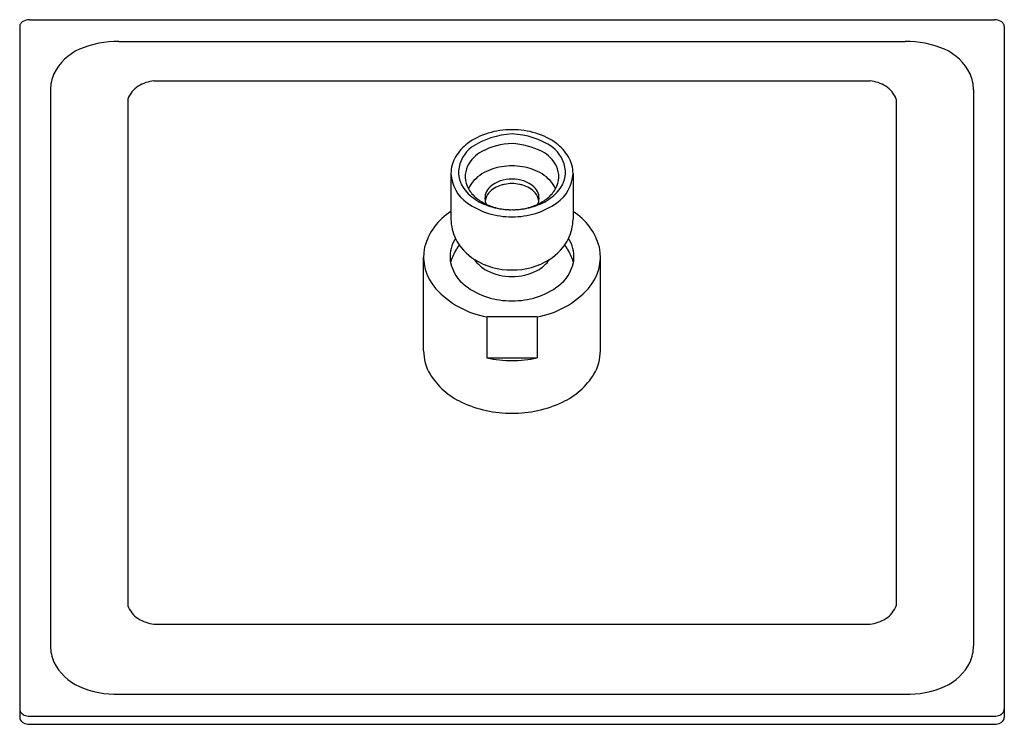
# Model space of a CAD drawing. Extents: x 4496.73 to 4504.73, y 164.65 to 170.38.
import ezdxf

# ---------------------------------------------------------------- set-up
doc = ezdxf.new("R2010")
doc.units = 0
doc.header["$LTSCALE"] = 0.64311
doc.layers.get('0').update_dxf_attribs({"color": 255, "linetype": 'CONTINUOUS'})
doc.layers.get('DEFPOINTS').update_dxf_attribs({"linetype": 'CONTINUOUS'})
doc.styles.get("Standard").update_dxf_attribs({"font": 'txt', "width": 0.8})

msp = doc.modelspace()

# ---------------------------------------------------------------- linework, layer by layer
for p, q in [((4496.7261, 170.3213), (4496.7261, 164.7091)), ((4496.8048, 170.377), (4504.6474, 170.377)), ((4504.7261, 170.3213), (4504.7261, 164.7091)), ((4497.5324, 170.1998), (4503.9198, 170.1998)), ((4497.8171, 169.8812), (4503.6351, 169.8812)), ((4496.9767, 169.8069), (4496.9767, 165.2903)), ((4504.4755, 169.8069), (4504.4755, 165.2903)), ((4497.6046, 169.731), (4497.6046, 165.617)), ((4503.8477, 169.731), (4503.8477, 165.617)), ((4500.23, 169.1269), (4500.2301, 168.756)), ((4501.2222, 169.1269), (4501.2221, 168.756)), ((4500.0076, 167.6878), (4500.0077, 168.4491)), ((4501.4446, 167.6878), (4501.4445, 168.4491)), ((4500.93, 167.9634), (4500.5222, 167.9634)), ((4500.5222, 167.9634), (4500.5222, 167.6294)), ((4500.93, 167.9634), (4500.93, 167.6294)), ((4500.5222, 167.6294), (4500.93, 167.6294)), ((4497.8171, 165.4667), (4503.6351, 165.4667)), ((4497.5324, 164.8974), (4503.9198, 164.8974)), ((4496.8048, 164.7202), (4504.6474, 164.7202)), ((4496.8048, 164.6534), (4504.6474, 164.6534))]:
    msp.add_line(p, q)
for centre, radius, start, end in [((4496.7695, 170.3207), 0.0434, 142.33327, 179.1965), ((4496.7866, 170.3077), 0.0649, 121.94465, 142.53058), ((4496.8033, 170.2783), 0.0987, 89.12904, 121.12473), ((4504.6489, 170.2783), 0.0987, 58.87527, 90.87096), ((4504.6656, 170.3077), 0.0649, 37.46942, 58.05535), ((4504.6827, 170.3207), 0.0434, 0.8035, 37.66673), ((4497.5176, 169.4281), 0.7719, 88.8977, 113.41067), ((4503.9346, 169.4281), 0.7719, 66.58933, 91.1023), ((4497.3804, 169.7513), 0.4207, 113.75716, 153.66876), ((4504.0718, 169.7513), 0.4207, 26.33124, 66.24284), ((4497.3067, 169.8081), 0.33, 156.83788, 180.22226), ((4504.1455, 169.8081), 0.33, 359.77774, 23.16212), ((4497.8548, 169.5711), 0.3124, 96.92854, 122.05937), ((4503.5975, 169.5711), 0.3124, 57.94063, 83.07146), ((4497.8032, 169.6576), 0.2118, 122.65298, 159.72383), ((4503.649, 169.6576), 0.2118, 20.27617, 57.34702), ((4500.6807, 168.9487), 0.5278, 106.3444, 126.77456), ((4500.7656, 168.7657), 0.6842, 93.3053, 122.65583), ((4500.725, 168.8116), 0.6719, 89.90481, 106.67568), ((4500.7272, 168.8116), 0.6719, 73.32432, 90.09519), ((4500.6997, 168.8058), 0.6435, 56.392, 87.64687), ((4500.7715, 168.9487), 0.5278, 53.22544, 73.6556), ((4500.5824, 169.0785), 0.3651, 126.5989, 149.66768), ((4500.7458, 168.7895), 0.5816, 91.9366, 117.12306), ((4500.6848, 168.7059), 0.6661, 64.49627, 86.44407), ((4500.8698, 169.0785), 0.3651, 30.33232, 53.4011), ((4500.5702, 169.1216), 0.2805, 128.30567, 174.06182), ((4500.618, 169.0605), 0.2824, 119.12399, 153.37675), ((4500.8342, 169.0605), 0.2824, 26.62325, 60.87601), ((4500.882, 169.1216), 0.2805, 5.93818, 51.69433), ((4500.5023, 169.1253), 0.2723, 149.67454, 179.6757), ((4500.9499, 169.1253), 0.2723, 0.3243, 30.32546), ((4500.5436, 169.145), 0.3141, 183.30368, 234.46014), ((4500.5321, 169.1436), 0.241, 178.32727, 223.75716), ((4500.5424, 169.1019), 0.1962, 154.2808, 209.91134), ((4500.6651, 168.8354), 0.3423, 108.3593, 136.66939), ((4500.7251, 168.6861), 0.503, 89.88534, 109.49432), ((4500.7271, 168.6861), 0.503, 70.50568, 90.11466), ((4500.7872, 168.8354), 0.3423, 43.33061, 71.6407), ((4500.9098, 169.1019), 0.1962, 330.08866, 25.7192), ((4500.9086, 169.145), 0.3141, 305.53986, 356.69632), ((4500.9201, 169.1436), 0.241, 316.24284, 1.67273), ((4500.5854, 168.9108), 0.2326, 136.7046, 156.37017), ((4500.7209, 168.8189), 0.2641, 88.86077, 131.16405), ((4500.726, 168.7384), 0.3071, 89.98424, 101.32659), ((4500.7314, 168.8189), 0.2641, 48.83595, 91.13923), ((4500.7262, 168.7384), 0.3072, 78.67342, 90.01891), ((4500.8668, 168.9108), 0.2326, 23.62983, 43.2954), ((4500.6448, 169.2393), 0.3886, 222.45073, 244.95523), ((4500.6054, 169.136), 0.2679, 209.51042, 231.05856), ((4500.6258, 168.9279), 0.1195, 131.23332, 189.10472), ((4500.635, 168.8847), 0.1295, 138.40857, 169.20195), ((4500.6928, 168.8325), 0.2075, 105.11329, 138.219), ((4500.7338, 168.7135), 0.3331, 101.79471, 106.57942), ((4500.7184, 168.7135), 0.3331, 73.42058, 78.20529), ((4500.7594, 168.8325), 0.2075, 41.781, 74.88671), ((4500.8264, 168.9279), 0.1195, 350.89528, 48.76668), ((4500.8172, 168.8847), 0.1295, 10.79805, 41.59143), ((4500.8074, 169.2393), 0.3886, 295.04477, 317.54927), ((4500.8468, 169.136), 0.2679, 308.94144, 330.48958), ((4500.7173, 169.3926), 0.6165, 234.70393, 270.82022), ((4500.6698, 169.2112), 0.3669, 230.62925, 245.53908), ((4500.7097, 169.3653), 0.5303, 244.36504, 260.82837), ((4500.6191, 168.9271), 0.1128, 189.20897, 206.16933), ((4500.7349, 169.3926), 0.6165, 269.17978, 305.29607), ((4500.7425, 169.3653), 0.5303, 279.17163, 295.63496), ((4500.7824, 169.2112), 0.3669, 294.46092, 309.37075), ((4500.8331, 168.9271), 0.1128, 333.83067, 350.79103), ((4500.4897, 168.4024), 0.4902, 121.99344, 164.92046), ((4500.7014, 169.274), 0.4371, 245.17072, 249.52992), ((4500.7277, 169.3536), 0.5209, 249.88088, 256.44005), ((4500.73, 169.383), 0.55, 256.92992, 262.47147), ((4500.7258, 169.4403), 0.6069, 260.46191, 270.03243), ((4500.7254, 169.3611), 0.5277, 262.65123, 264.83289), ((4500.7259, 169.3669), 0.5335, 264.83293, 267.6767), ((4500.7325, 169.5528), 0.7195, 267.7551, 268.69324), ((4500.7265, 169.4403), 0.6069, 269.96757, 279.53809), ((4500.7197, 169.5528), 0.7195, 271.30676, 272.2449), ((4500.7263, 169.3669), 0.5335, 272.3233, 275.16707), ((4500.7268, 169.3611), 0.5277, 275.16711, 277.34877), ((4500.7222, 169.383), 0.55, 277.52853, 283.07008), ((4500.7245, 169.3536), 0.5209, 283.55995, 290.11912), ((4500.7508, 169.274), 0.4371, 290.47008, 294.82928), ((4500.9625, 168.4024), 0.4902, 15.07954, 58.00656), ((4500.599, 168.7621), 0.3689, 180.94576, 206.22311), ((4500.8532, 168.7621), 0.3689, 333.77689, 359.05424), ((4500.4937, 168.4485), 0.2713, 146.27579, 183.39751), ((4500.6427, 168.7848), 0.4182, 206.36285, 237.97464), ((4500.8095, 168.7848), 0.4182, 302.02536, 333.63715), ((4500.9585, 168.4485), 0.2713, 356.60249, 33.72421), ((4500.388, 168.4491), 0.3802, 167.73159, 222.02522), ((4500.6777, 168.2688), 0.4709, 143.68302, 163.3338), ((4500.7745, 168.2688), 0.4709, 16.6662, 36.31698), ((4501.0643, 168.4491), 0.3802, 317.97478, 12.26841), ((4500.4717, 168.4503), 0.2495, 184.11544, 190.72406), ((4500.5505, 168.4788), 0.3326, 193.02115, 232.48108), ((4500.7212, 168.9079), 0.5641, 237.84345, 270.49692), ((4500.65, 168.5847), 0.2763, 213.99134, 242.21477), ((4500.731, 168.9079), 0.5641, 269.50308, 302.15655), ((4500.8022, 168.5847), 0.2763, 297.78523, 326.00866), ((4500.9017, 168.4788), 0.3326, 307.51892, 346.97885), ((4500.9806, 168.4503), 0.2495, 349.27594, 355.88456), ((4500.724, 168.7308), 0.44, 242.55299, 270.26946), ((4500.7282, 168.7308), 0.44, 269.73054, 297.44701), ((4500.6484, 168.6822), 0.7298, 221.92793, 260.0416), ((4500.7119, 168.7022), 0.608, 233.23872, 271.33678), ((4500.7403, 168.7022), 0.608, 268.66322, 306.76128), ((4500.8038, 168.6822), 0.7298, 279.9584, 318.07207), ((4500.3876, 167.6899), 0.38, 180.3155, 210.57741), ((4501.0646, 167.6899), 0.38, 329.42259, 359.6845), ((4500.7253, 168.6058), 0.9974, 258.25444, 270.04788), ((4500.7269, 168.6058), 0.9974, 269.95212, 281.74556), ((4500.5632, 167.8077), 0.5912, 211.7471, 245.38648), ((4500.8891, 167.8077), 0.5912, 294.61352, 328.2529), ((4500.7233, 168.1381), 0.9583, 244.90855, 270.1658), ((4500.7289, 168.1381), 0.9583, 269.8342, 295.09145), ((4497.8032, 165.6904), 0.2118, 200.27617, 237.34702), ((4497.8032, 165.6904), 0.2118, 200.27617, 237.34702), ((4503.649, 165.6904), 0.2118, 302.65298, 339.72383), ((4503.649, 165.6904), 0.2118, 302.65298, 339.72383), ((4497.8548, 165.7768), 0.3124, 237.94063, 263.07146), ((4497.8548, 165.7768), 0.3124, 237.94063, 263.07146), ((4503.5975, 165.7768), 0.3124, 276.92854, 302.05937), ((4503.5975, 165.7768), 0.3124, 276.92854, 302.05937), ((4497.3067, 165.289), 0.33, 179.77774, 203.16212), ((4497.3067, 165.289), 0.33, 179.77774, 203.16212), ((4504.1455, 165.289), 0.33, 336.83788, 0.22226), ((4504.1455, 165.289), 0.33, 336.83788, 0.22226), ((4497.3804, 165.3458), 0.4207, 206.33124, 246.24284), ((4497.3804, 165.3458), 0.4207, 206.33124, 246.24284), ((4504.0718, 165.3458), 0.4207, 293.75716, 333.66876), ((4504.0718, 165.3458), 0.4207, 293.75716, 333.66876), ((4497.5176, 165.6691), 0.7719, 246.58933, 271.1023), ((4497.5176, 165.6691), 0.7719, 246.58933, 271.1023), ((4503.9346, 165.6691), 0.7719, 268.8977, 293.41067), ((4503.9346, 165.6691), 0.7719, 268.8977, 293.41067), ((4496.7705, 164.7767), 0.0444, 181.18439, 219.01986), ((4496.7895, 164.7924), 0.069, 219.21261, 246.9301), ((4496.8042, 164.824), 0.1039, 246.28647, 270.35195), ((4504.648, 164.824), 0.1039, 269.64805, 293.71353), ((4504.6627, 164.7924), 0.069, 293.0699, 320.78739), ((4504.6817, 164.7767), 0.0444, 320.98014, 358.81561), ((4496.7711, 164.7101), 0.045, 181.36286, 223.49095), ((4496.7898, 164.7265), 0.0698, 222.67026, 242.50515), ((4496.8043, 164.7571), 0.1037, 243.19704, 270.28321), ((4504.6479, 164.7571), 0.1037, 269.71679, 296.80296), ((4504.6624, 164.7265), 0.0698, 297.49485, 317.32974), ((4504.6811, 164.7101), 0.045, 316.50905, 358.63714)]:
    msp.add_arc(centre, radius, start, end)

# ---------------------------------------------------------------- texts
at = {"layer": 'DEFPOINTS'}
for tag, p, s in [('TRADENAME', (4500.7272, 168.8353), ''), ('MODELNUMBER', (4500.7272, 168.837), 'K-73038BR-CL'), ('PRODUCT', (4500.7272, 168.8337), 'SHOWERHEAD')]:
    msp.add_attdef(tag, p, s, height=0.001, dxfattribs=at)

doc.saveas('drawing.dxf')
